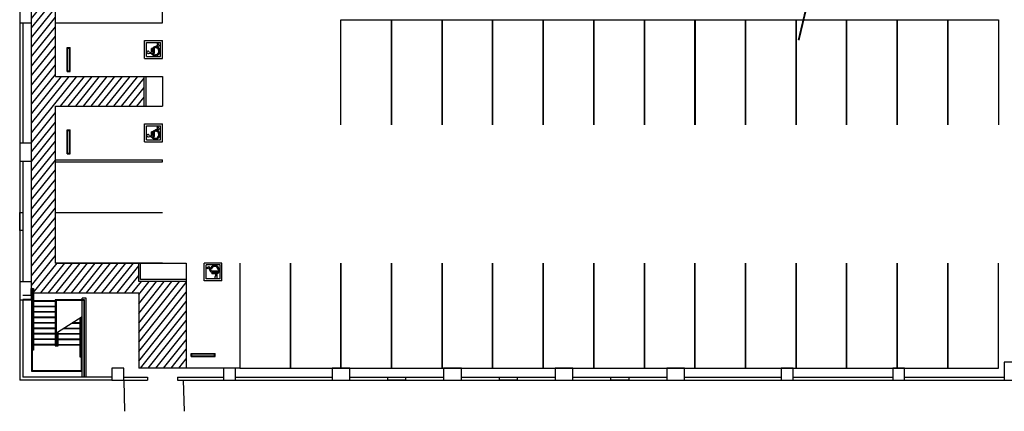
# Model space of a CAD drawing. Units: inches. Extents: x -12 to 5243, y -75 to 2224.
# Drawn here: x -12 to 1974, y -75 to 714 of the extents above; entities that cross this region are included whole.
import ezdxf

# ---------------------------------------------------------------- set-up
doc = ezdxf.new("R2010")
doc.units = ezdxf.units.IN
doc.header["$LTSCALE"] = 10
doc.header["$MEASUREMENT"] = 0
doc.linetypes.add('HIDDEN2', pattern=[0.1875, 0.125, -0.0625])
doc.layers.get('0').update_dxf_attribs({"linetype": 'CONTINUOUS'})
for name, color, linetype in [('A-COLS', 5, 'CONTINUOUS'), ('A-FLOR', 3, 'CONTINUOUS'), ('A-SITE', 3, 'CONTINUOUS')]:
    doc.layers.add(name, color=color, linetype=linetype)

# ---------------------------------------------------------------- blocks, each defined once
blk = doc.blocks.new('hcsymb')
at = {"extrusion": (0, 0, -1)}
for p, q in [((-793.8, -277.7), (-793.8, -241.7)), ((-757.8, -241.7), (-793.8, -241.7)), ((-757.8, -277.7), (-757.8, -241.7)), ((-757.8, -277.7), (-793.8, -277.7))]:
    blk.add_line(p, q, dxfattribs=at)
at = {"color": 1, "extrusion": (0, 0, -1)}
for p, q in [((-789.8, -273.7), (-789.8, -245.7)), ((-761.8, -245.7), (-789.8, -245.7)), ((-784.5, -246.9), (-787, -252)), ((-777.6, -256.6), (-787, -252)), ((-784.5, -246.9), (-782.6, -247.9)), ((-782.6, -247.9), (-784.1, -251)), ((-775.4, -255.3), (-784.1, -251)), ((-781.2, -256), (-783.8, -254.7)), ((-777.6, -267), (-777.6, -256.6)), ((-775.4, -265), (-775.4, -255.3)), ((-773.9, -265.1), (-773.9, -257.5)), ((-773.9, -257.5), (-771.7, -257.5)), ((-771.7, -265.3), (-771.7, -257.5)), ((-761.8, -273.7), (-761.8, -245.7)), ((-761.8, -273.7), (-789.8, -273.7)), ((-764.9, -267.9), (-777.6, -267)), ((-773.9, -265.1), (-775.4, -265)), ((-772, -268.5), (-774.7, -268.3)), ((-767.5, -265.6), (-771.7, -265.3))]:
    blk.add_line(p, q, dxfattribs=at)
for centre, radius, start, end in [((779.5, -263), 9.32, 216.1191, 62.3615), ((779.5, -263), 7.16, 227.7679, 76.2908), ((765, -265.5), 2.46, 357.419, 279.8854)]:
    blk.add_arc(centre, radius, start, end, dxfattribs=at)

msp = doc.modelspace()

# ---------------------------------------------------------------- hatches: boundary and pattern name
at = {"layer": 'A-FLOR'}
h = msp.add_hatch(dxfattribs=at)
h.set_pattern_fill('ANSI31', color=256, scale=96, angle=-19.0343, style=0)
h.set_pattern_definition([(51.334480124, (-74037649.428, 8795436.081), (-9.369678382, 7.4972746394), [])])
h.paths.add_polyline_path([(238.8, 1953.9), (12, 1953.9), (12, 1451.9), (49.2, 1424.5), (60, 1424.5), (60, 1577.9), (238.8, 1577.9), (238.8, 1637.9), (60, 1637.9), (60, 1857.9), (238.8, 1857.9)])
h.paths.add_polyline_path([(60, 1424.5), (49.2, 1424.5), (12, 1451.9), (12, 725.9), (36.1, 728.6), (60, 728.6), (60, 861.9), (238.8, 861.9), (238.8, 921.9), (60, 921.9), (60, 1247.9), (238.8, 1247.9), (238.8, 1307.9), (60, 1307.9)])
h.paths.add_polyline_path([(60, 728.6), (36.1, 728.6), (12, 725.9), (12, 171.9), (14.7, 171.9), (14.7, 163.9), (228, 163.9), (228, 11.9), (324, 11.9), (324, 186.7), (228, 186.7), (228, 223.9), (60, 223.9), (60, 539.9), (238.8, 539.9), (238.8, 599.9), (60, 599.9)])
h.paths.add_polyline_path([(30.5, 203.9), (121.1, 203.9), (121.1, 173.5), (30.5, 173.5)], flags=24)
h.paths.add_polyline_path([(35.9, 757.6), (126.5, 757.6), (126.5, 727.2), (35.9, 727.2)], flags=24)
h.paths.add_polyline_path([(48.4, 1454.9), (139, 1454.9), (139, 1424.4), (48.4, 1424.4)], flags=9)
h.paths.add_polyline_path([(34.4, 1942.8), (125, 1942.8), (125, 1912.4), (34.4, 1912.4)], flags=24)

# ---------------------------------------------------------------- linework, layer by layer
at = {"layer": 'A-COLS'}
for points in [[(12, 744), (-12, 744), (-12, 708), (12, 708)], [(12, 465), (-12, 465), (-12, 429), (12, 429)], [(12, 186), (-12, 186), (-12, 150), (12, 150)], [(1998, 24), (1974, 24), (1974, -12), (1998, -12)], [(174, -12), (198, -12), (198, 12), (174, 12)], [(399, -12), (423, -12), (423, 12), (399, 12)], [(654, -12), (654, 12), (618, 12), (618, -12)], [(879, -12), (879, 12), (843, 12), (843, -12)], [(1104, -12), (1104, 12), (1068, 12), (1068, -12)], [(1329, -12), (1329, 12), (1293, 12), (1293, -12)], [(1524, -12), (1548, -12), (1548, 12), (1524, 12)], [(1749, -12), (1773, -12), (1773, 12), (1749, 12)]]:
    msp.add_lwpolyline(points, close=True, dxfattribs=at)
at = {"layer": 'A-COLS', "flags": 128}
for points in [[(-6, 325.5), (-6, 289.5), (-12, 289.5), (-12, 325.5)], [(766.5, -12), (730.5, -12), (730.5, -6), (766.5, -6)], [(991.5, -12), (955.5, -12), (955.5, -6), (991.5, -6)], [(1216.5, -12), (1180.5, -12), (1180.5, -6), (1216.5, -6)]]:
    msp.add_lwpolyline(points, close=True, dxfattribs=at)
at = {"layer": 'A-FLOR'}
for p, q in [((12, 163.9), (12, 1959.9)), ((60, 599.9), (60, 861.9)), ((276, 707.9), (276, 753.9)), ((-12, 708), (-12, 465)), ((-6, 708), (-6, 465)), ((60, 707.9), (276, 707.9)), ((84, 657.9), (90, 657.9)), ((84, 609.9), (84, 657.9)), ((85, 656.9), (89, 656.9)), ((85, 610.9), (85, 656.9)), ((89, 610.9), (89, 656.9)), ((90, 609.9), (90, 657.9)), ((60, 599.9), (276, 599.9)), ((84, 609.9), (90, 609.9)), ((85, 610.9), (89, 610.9)), ((238.8, 539.9), (238.8, 599.9)), ((242.8, 539.9), (242.8, 599.9)), ((276, 599.9), (276, 539.9)), ((60, 223.9), (60, 539.9)), ((60, 539.9), (276, 539.9)), ((84, 443.9), (84, 491.9)), ((84, 491.9), (90, 491.9)), ((85, 444.9), (85, 490.9)), ((85, 490.9), (89, 490.9)), ((89, 444.9), (89, 490.9)), ((90, 443.9), (90, 491.9)), ((84, 443.9), (90, 443.9)), ((85, 444.9), (89, 444.9)), ((-12, 429), (-12, 186)), ((-6, 429), (-6, 186)), ((60, 431.9), (276, 431.9)), ((60, 427.9), (276, 427.9)), ((276, 427.9), (276, 431.9)), ((60, 325.9), (276, 325.9)), ((60, 223.9), (324, 223.9)), ((276, 223.9), (60, 223.9)), ((228, 186.7), (228, 223.9)), ((232, 190.7), (232, 223.9)), ((324, 223.9), (324, 11.9)), ((324, 186.7), (228, 186.7)), ((324, 190.7), (232, 190.7)), ((12, 163.9), (228, 163.9)), ((228, 163.9), (228, 11.9)), ((-12, 150), (-12, -12)), ((13, 158.3), (-6, 158.3)), ((13, 150.3), (-6, 150.3)), ((-6, 150), (-6, -6)), ((11.5, 150.3), (11.5, 5.8)), ((13, 158.3), (13, 7.3)), ((121.9, 153), (113.9, 153)), ((64.3, 84.6), (114, 116)), ((334, 35.9), (334, 41.9)), ((334, 41.9), (382, 41.9)), ((335, 36.9), (335, 40.9)), ((335, 40.9), (381, 40.9)), ((381, 36.9), (381, 40.9)), ((382, 35.9), (382, 41.9)), ((334, 35.9), (382, 35.9)), ((335, 36.9), (381, 36.9)), ((432, 11.9), (228, 11.9)), ((174, -12), (-12, -12)), ((174, -6), (-6, -6)), ((198, -6), (246, -6)), ((198, -12), (246, -12)), ((246, -6), (246, -12)), ((306, -6), (306, -12)), ((306, -6), (399, -6)), ((306, -12), (399, -12)), ((423, -6), (618, -6)), ((423, -12), (618, -12)), ((654, -6), (843, -6)), ((654, -12), (843, -12)), ((879, -6), (1068, -6)), ((879, -12), (1068, -12)), ((1104, -6), (1293, -6)), ((1104, -12), (1293, -12)), ((1329, -6), (1524, -6)), ((1329, -12), (1524, -12)), ((1548, -6), (1749, -6)), ((1548, -12), (1749, -12)), ((1773, -6), (1974, -6)), ((1773, -12), (1974, -12))]:
    msp.add_line(p, q, dxfattribs=at)
at = {"layer": 'A-FLOR', "extrusion": (-4.8185e-44, -5.25705e-39, -1)}
for p, q in [((13, 172.3), (10.3, 172.3)), ((10.3, 172.3), (10.3, 158.3)), ((11.8, 158.3), (11.8, 170.8)), ((11.8, 170.8), (13, 170.8)), ((117.5, 148.3), (117.6, -3.7)), ((119, -3.7), (119, 149.8)), ((13, 48.3), (13, 49.8))]:
    msp.add_line(p, q, dxfattribs=at)
at = {"layer": 'A-FLOR', "extrusion": (-6.03752e-44, -5.25705e-39, -1)}
for p, q in [((15.8, 148.3), (59.8, 148.3)), ((59.8, 149.8), (59.8, 56.8)), ((119, 149.8), (59.8, 149.8)), ((61.3, 148.3), (61.3, 58.3)), ((117.5, 148.3), (61.3, 148.3)), ((114, -3.7), (113.9, 153)), ((122, -3.7), (121.9, 153)), ((15.8, 137.3), (59.8, 137.3)), ((15.8, 126.3), (59.8, 126.3)), ((15.8, 115.3), (59.8, 115.3)), ((15.8, 104.3), (59.8, 104.3)), ((109.8, 102.3), (92.3, 102.3)), ((112.5, 7.3), (112.5, 115)), ((15.8, 93.3), (59.8, 93.3)), ((15.8, 82.3), (59.8, 82.3)), ((64.3, 58.3), (64.3, 84.6)), ((64.3, 58.3), (64.3, 84.6)), ((65.8, 56.8), (65.8, 85.5)), ((65.8, 56.8), (65.8, 85.4)), ((109.8, 80.3), (65.8, 80.3)), ((109.8, 91.3), (74.9, 91.3)), ((15.8, 71.3), (59.8, 71.3)), ((15.8, 60.3), (59.8, 60.3)), ((109.8, 69.3), (65.8, 69.3)), ((59.8, 56.8), (65.8, 56.8)), ((59.8, 56.8), (65.8, 56.8)), ((61.3, 58.3), (64.3, 58.3)), ((61.3, 58.3), (64.3, 58.3)), ((109.8, 58.3), (65.8, 58.3)), ((11.5, 5.8), (114, 5.8)), ((13, 7.3), (112.5, 7.3))]:
    msp.add_line(p, q, dxfattribs=at)
at = {"layer": 'A-FLOR', "linetype": 'HIDDEN2', "extrusion": (-6.03752e-44, -5.25705e-39, -1)}
for p, q in [((15.8, 147.3), (59.8, 147.3)), ((15.8, 136.3), (59.8, 136.3)), ((15.8, 125.3), (59.8, 125.3)), ((15.8, 114.3), (59.8, 114.3)), ((15.8, 103.3), (59.8, 103.3)), ((109.8, 103.3), (93.9, 103.3)), ((15.8, 92.3), (59.8, 92.3)), ((15.8, 81.3), (59.8, 81.3)), ((109.8, 81.3), (65.8, 81.3)), ((109.8, 92.3), (76.5, 92.3)), ((15.8, 70.3), (59.8, 70.3)), ((109.8, 70.3), (65.8, 70.3)), ((15.8, 59.3), (59.8, 59.3)), ((109.8, 59.3), (65.8, 59.3))]:
    msp.add_line(p, q, dxfattribs=at)
at = {"layer": 'A-FLOR', "const_width": 3.84}
msp.add_lwpolyline([(1559.1, 672.6), (1652, 1063.4), (1619.6, 1083.3), (1694.9, 1090.1), (1663.1, 1110.1), (1748.5, 1469.8), (1760.3, 1519.3)], dxfattribs=at)
at = {"layer": 'A-FLOR', "flags": 128}
for points in [[(636, 501.9), (636, 713.9), (738, 713.9), (738, 501.9)], [(738, 501.9), (738, 713.9), (840, 713.9), (840, 501.9)], [(840, 501.9), (840, 713.9), (942, 713.9), (942, 501.9)], [(942, 501.9), (942, 713.9), (1044, 713.9), (1044, 501.9)], [(1044, 501.9), (1044, 713.9), (1146, 713.9), (1146, 501.9)], [(1146, 501.9), (1146, 713.9), (1248, 713.9), (1248, 501.9)], [(1248.5, 501.9), (1248.5, 713.9), (1350.5, 713.9), (1350.5, 501.9)], [(1350, 501.9), (1350, 713.9), (1452, 713.9), (1452, 501.9)], [(1452, 501.9), (1452, 713.9), (1554, 713.9), (1554, 501.9)], [(1554, 501.9), (1554, 713.9), (1656, 713.9), (1656, 501.9)], [(1656, 501.9), (1656, 713.9), (1758, 713.9), (1758, 501.9)], [(1758, 501.9), (1758, 713.9), (1860, 713.9), (1860, 501.9)], [(1860, 501.9), (1860, 713.9), (1962, 713.9), (1962, 501.9)], [(432, 223.9), (432, 11.9), (534, 11.9), (534, 223.9)], [(534, 223.9), (534, 11.9), (636, 11.9), (636, 223.9)], [(636, 223.9), (636, 11.9), (738, 11.9), (738, 223.9)], [(738, 223.9), (738, 11.9), (840, 11.9), (840, 223.9)], [(840, 223.9), (840, 11.9), (942, 11.9), (942, 223.9)], [(942, 223.9), (942, 11.9), (1044, 11.9), (1044, 223.9)], [(1044, 223.9), (1044, 11.9), (1146, 11.9), (1146, 223.9)], [(1146, 223.9), (1146, 11.9), (1248, 11.9), (1248, 223.9)], [(1248, 223.9), (1248, 11.9), (1350, 11.9), (1350, 223.9)], [(1350, 223.9), (1350, 11.9), (1452, 11.9), (1452, 223.9)], [(1452, 223.9), (1452, 11.9), (1554, 11.9), (1554, 223.9)], [(1554, 223.9), (1554, 11.9), (1656, 11.9), (1656, 223.9)], [(1656, 223.9), (1656, 11.9), (1758, 11.9), (1758, 223.9)], [(1758, 223.9), (1758, 11.9), (1860, 11.9), (1860, 223.9)], [(1860, 223.9), (1860, 11.9), (1962, 11.9), (1962, 223.9)]]:
    msp.add_lwpolyline(points, dxfattribs=at)
at = {"layer": 'A-FLOR', "extrusion": (-6.03752e-44, -5.25705e-39, -1)}
msp.add_lwpolyline([(-13, 172.3), (-15.8, 172.3), (-15.8, 48.3), (-13, 48.3), (-13, 49.8), (-14.3, 49.8), (-14.3, 170.8), (-13, 170.8)], close=True, dxfattribs=at)
msp.add_lwpolyline([(-111.3, 114.2), (-111.3, 35.8), (-112.5, 35.8), (-112.5, 34.3), (-109.8, 34.3), (-109.8, 113.3)], dxfattribs=at)
at = {"layer": 'A-SITE'}
for p, q in [((198, -12.1), (199.6, -74.7)), ((318, -12.1), (319.6, -74.7))]:
    msp.add_line(p, q, dxfattribs=at)

# ---------------------------------------------------------------- block references
at = {"layer": 'A-FLOR', "extrusion": (0, 0, -1)}
for p, rotation in [((517.8, 913.6), 359.995878087554), ((517.8, 745.6), 359.995878087554), ((-118.4, -569.9), 269.9958779808323)]:
    msp.add_blockref('hcsymb', p, dxfattribs=dict(at, rotation=rotation))

doc.saveas('drawing.dxf')
